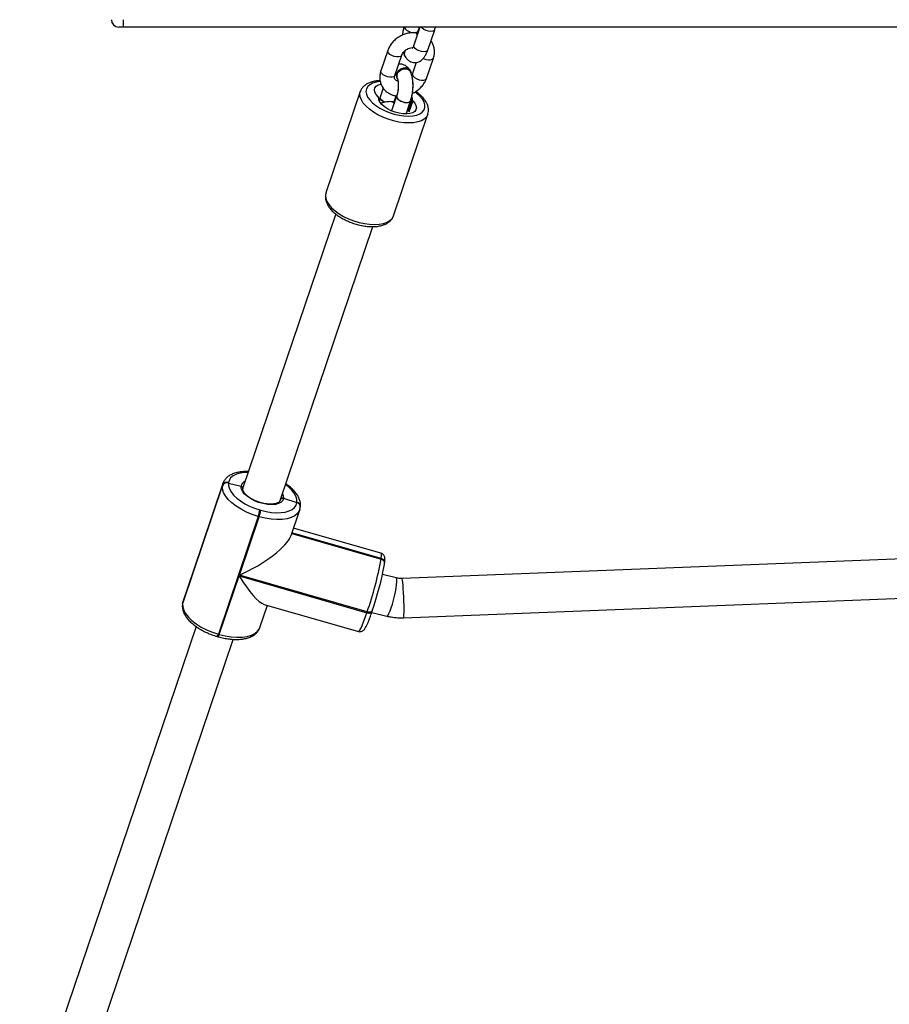
# Model space of a CAD drawing. Units: millimetres. Extents: x -7746 to 8599, y -3372 to 11663.
# Drawn here: x 3288 to 3642, y 4181 to 4582 of the extents above; entities that cross this region are included whole.
import ezdxf

# ---------------------------------------------------------------- set-up
doc = ezdxf.new("R2010")
doc.units = ezdxf.units.MM
doc.layers.add('Toestel 2D', color=7, linetype='Continuous', lineweight=20)

# ---------------------------------------------------------------- blocks, each defined once
blk = doc.blocks.new('WD1580')
at = {"color": 7, "linetype": 'Continuous', "lineweight": 25}
for p, q in [((31437.76, 16524.09), (31435.84, 16524.09)), ((32216.58, 16524.09), (31437.76, 16524.09)), ((31558.39, 16524.09), (31555.88, 16516.68)), ((31557.68, 16522.56), (31558.2, 16524.09)), ((31561.57, 16514.75), (31564.36, 16523.01)), ((31557.44, 16521.69), (31557.21, 16521.72)), ((31545.27, 16514.55), (31542.48, 16506.29)), ((31548.16, 16504.37), (31550.96, 16512.63)), ((31552, 16512.57), (31552.11, 16512.34)), ((31561.03, 16503.21), (31563.82, 16511.47)), ((31554.58, 16506.02), (31554.47, 16506.24)), ((31554.62, 16506.15), (31554.56, 16506.26)), ((31556.9, 16509.73), (31555.35, 16505.13)), ((31548.98, 16503.34), (31549.12, 16503.11)), ((31549.01, 16503.31), (31549.03, 16503.26)), ((31549.22, 16502.97), (31549.25, 16502.93)), ((31543.46, 16499.23), (31542.22, 16495.57)), ((31543.46, 16499.23), (31542.24, 16495.62)), ((31534.12, 16497.88), (31520.15, 16456.58)), ((31548.9, 16496.03), (31546.84, 16489.95)), ((31548.9, 16496.03), (31546.84, 16489.95)), ((31547.92, 16493.7), (31548.73, 16496.09)), ((31547.92, 16493.7), (31548.73, 16496.09)), ((31552.76, 16488.71), (31554.6, 16494.15)), ((31547.91, 16493.61), (31547.74, 16493.63)), ((31552.76, 16488.71), (31554.58, 16494.1)), ((31547.62, 16447.29), (31561.59, 16488.59)), ((31524.09, 16448.06), (31486.37, 16336.57)), ((31547.62, 16447.29), (31547.65, 16447.39)), ((31501.53, 16331.45), (31539.24, 16442.92)), ((31478.23, 16338.41), (31462.02, 16290.5)), ((31478.19, 16338.27), (31478.23, 16338.41)), ((31480.53, 16338.77), (31480.51, 16338.57)), ((31480.51, 16338.57), (31485.61, 16337.28)), ((31461.82, 16289.56), (31478.03, 16337.47)), ((31478.06, 16337.66), (31461.85, 16289.75)), ((31478.03, 16337.47), (31478.06, 16337.66)), ((31486.31, 16336.28), (31486.36, 16336.52)), ((31502.85, 16332.35), (31508.3, 16330.7)), ((31508.29, 16330.6), (31508.3, 16330.7)), ((31508.3, 16330.7), (31508.31, 16330.79)), ((31493.26, 16327.6), (31493.64, 16327.49)), ((31505.96, 16317.27), (31509.47, 16327.65)), ((31509.51, 16327.79), (31509.47, 16327.65)), ((31509.52, 16327.85), (31509.71, 16328.68)), ((31509.71, 16328.68), (31509.72, 16328.78)), ((31509.72, 16328.78), (31509.74, 16328.88)), ((31492.57, 16324.97), (31476.36, 16277.06)), ((31484.91, 16301.07), (31492.95, 16324.86)), ((31492.95, 16324.86), (31492.57, 16324.97)), ((31506.25, 16318.14), (31542.56, 16307.72)), ((31542.52, 16310.03), (31506.96, 16320.23)), ((31815.5, 16310.11), (31551.1, 16299.71)), ((31542.55, 16307.63), (31542.56, 16307.72)), ((31542.56, 16307.72), (31542.58, 16307.82)), ((31543.99, 16305.81), (31544, 16305.9)), ((31543.91, 16305.42), (31543.97, 16305.71)), ((31543.97, 16305.71), (31543.99, 16305.81)), ((31476.75, 16276.95), (31484.79, 16300.74)), ((31484.79, 16300.74), (31536.81, 16285.81)), ((31536.92, 16286.14), (31484.91, 16301.07)), ((31548.71, 16299.95), (31543.13, 16301.31)), ((31551.73, 16283.72), (31813.62, 16294.03)), ((31461.82, 16289.56), (31461.76, 16289.27)), ((31461.82, 16289.56), (31461.76, 16289.27)), ((31461.78, 16289.47), (31461.76, 16289.27)), ((31461.85, 16289.75), (31461.82, 16289.56)), ((31493.26, 16279.74), (31496.32, 16288.8)), ((31494.97, 16289.19), (31533.39, 16278.16)), ((31536.81, 16285.81), (31536.92, 16286.14)), ((31538.75, 16285.91), (31544.9, 16284.41)), ((31538.83, 16286.15), (31538.95, 16286.48)), ((31538.97, 16286.58), (31538.95, 16286.48)), ((31467.3, 16280.2), (31395.55, 16068.11)), ((31410.71, 16062.99), (31482.42, 16274.96)), ((31475.94, 16276.12), (31476.33, 16276.01)), ((31476.36, 16277.06), (31476.75, 16276.95))]:
    blk.add_line(p, q, dxfattribs=at)
at = {"color": 8, "linetype": 'Continuous', "lineweight": 25}
for p, q in [((31551.97, 16524.09), (31552.08, 16523.77)), ((31553.71, 16489.88), (31555.26, 16494.45)), ((31547.92, 16493.7), (31547.9, 16493.65)), ((31555.44, 16494.08), (31553.9, 16489.51)), ((31478.06, 16337.66), (31478.19, 16338.27)), ((31506.22, 16318.05), (31542.55, 16307.63)), ((31542.58, 16307.82), (31506.28, 16318.24)), ((31462.02, 16290.5), (31461.85, 16289.75)), ((31461.78, 16289.47), (31461.85, 16289.75))]:
    blk.add_line(p, q, dxfattribs=at)
at = {"color": 8, "linetype": 'Continuous', "lineweight": 25, "flags": 128}
for points in [[(31564.36, 16523.01), (31564.17, 16522.71), (31563.62, 16522.4), (31562.82, 16522.28), (31561.86, 16522.37), (31560.86, 16522.65), (31559.94, 16523.09), (31559.21, 16523.64), (31558.84, 16524.09)], [(31550.96, 16512.63), (31550.92, 16512.54), (31550.52, 16512.15), (31549.84, 16511.93), (31548.95, 16511.92), (31547.95, 16512.1), (31546.98, 16512.47), (31546.14, 16512.97), (31545.54, 16513.54), (31545.25, 16514.12), (31545.27, 16514.55)], [(31555.97, 16515.96), (31555.85, 16516.52), (31555.88, 16516.68)], [(31561.57, 16514.75), (31561.37, 16514.45), (31560.82, 16514.14), (31560.02, 16514.02), (31559.07, 16514.11), (31558.07, 16514.39), (31557.15, 16514.83), (31556.42, 16515.38), (31555.97, 16515.96)], [(31559.71, 16511.37), (31559.85, 16511.31), (31560.82, 16510.94), (31561.81, 16510.76), (31562.71, 16510.77), (31563.39, 16510.99), (31563.79, 16511.38), (31563.82, 16511.47)], [(31548.16, 16504.37), (31548.12, 16504.28), (31547.73, 16503.89), (31547.04, 16503.67), (31546.15, 16503.66), (31545.16, 16503.84), (31544.18, 16504.21), (31543.35, 16504.71), (31542.75, 16505.28), (31542.46, 16505.86), (31542.48, 16506.29)], [(31555.35, 16505.13), (31555.33, 16504.7), (31555.62, 16504.12), (31556.22, 16503.55), (31557.05, 16503.05), (31558.03, 16502.68), (31559.02, 16502.5), (31559.91, 16502.51), (31560.6, 16502.73), (31560.99, 16503.12), (31561.03, 16503.21)], [(31542.21, 16501.9), (31542.17, 16501.89), (31540.52, 16501.66), (31539.11, 16501.24), (31537.96, 16500.64), (31537.12, 16499.86), (31536.6, 16498.95), (31536.42, 16497.92), (31536.58, 16496.8), (31537.08, 16495.63), (31537.92, 16494.43), (31539.05, 16493.25), (31540.45, 16492.12), (31542.08, 16491.06), (31543.9, 16490.12), (31545.84, 16489.31), (31547.86, 16488.66), (31549.89, 16488.19), (31551.88, 16487.92)], [(31551.88, 16485.15), (31549.75, 16485.44), (31547.57, 16485.92), (31545.39, 16486.58), (31543.28, 16487.4), (31541.28, 16488.37), (31539.44, 16489.46), (31537.81, 16490.64), (31536.43, 16491.88), (31535.32, 16493.16), (31534.53, 16494.44), (31534.06, 16495.69), (31533.94, 16496.88), (31534.12, 16497.88)], [(31544.03, 16493.44), (31543.48, 16493.72), (31542.75, 16494.27), (31542.3, 16494.86), (31542.18, 16495.41), (31542.22, 16495.57)], [(31544.11, 16493.46), (31543.94, 16493.54), (31543.11, 16494.04), (31542.51, 16494.61), (31542.22, 16495.2), (31542.24, 16495.62)], [(31548.9, 16496.02), (31548.86, 16495.87), (31548.98, 16495.31), (31549.43, 16494.73), (31550.16, 16494.18), (31551.08, 16493.74), (31552.08, 16493.46), (31553.04, 16493.37), (31553.84, 16493.49), (31554.39, 16493.8), (31554.58, 16494.1)], [(31548.91, 16496.07), (31548.9, 16495.65), (31549.19, 16495.07), (31549.78, 16494.49), (31550.62, 16493.99), (31551.6, 16493.63), (31552.59, 16493.44), (31553.48, 16493.46), (31554.17, 16493.67), (31554.56, 16494.06), (31554.6, 16494.15)], [(31551.88, 16487.92), (31553.78, 16487.84), (31555.51, 16487.97), (31557.05, 16488.3), (31558.33, 16488.81), (31559.33, 16489.51), (31560.02, 16490.35), (31560.37, 16491.33), (31560.38, 16492.41), (31560.04, 16493.56), (31559.37, 16494.75), (31558.39, 16495.94), (31557.12, 16497.1), (31556.39, 16497.65)], [(31561.61, 16488.63), (31561.56, 16488.49), (31561.01, 16487.51), (31560.13, 16486.67), (31558.95, 16485.99), (31557.49, 16485.49), (31555.8, 16485.18), (31553.92, 16485.06), (31551.88, 16485.15)], [(31520.15, 16456.58), (31519.97, 16455.57), (31520.09, 16454.39), (31520.56, 16453.14), (31521.35, 16451.86), (31522.45, 16450.58), (31523.84, 16449.33), (31525.47, 16448.15), (31527.31, 16447.07), (31529.31, 16446.1), (31531.42, 16445.28), (31533.59, 16444.62), (31535.77, 16444.14), (31537.91, 16443.85)], [(31537.91, 16443.85), (31539.94, 16443.76), (31541.83, 16443.87), (31543.52, 16444.19), (31544.97, 16444.69), (31546.16, 16445.37), (31547.03, 16446.21), (31547.59, 16447.19), (31547.62, 16447.29)], [(31488.51, 16342.89), (31486.94, 16342.84), (31485.21, 16342.59), (31483.7, 16342.15), (31482.45, 16341.53), (31481.49, 16340.75), (31480.85, 16339.82), (31480.53, 16338.77)], [(31508.31, 16330.79), (31508.29, 16331.94), (31507.93, 16333.16), (31507.25, 16334.42), (31506.25, 16335.68), (31504.97, 16336.92), (31503.71, 16337.9)], [(31502.46, 16334.18), (31502.79, 16333.32), (31502.85, 16332.35)], [(31509.47, 16327.65), (31509.28, 16327.2), (31508.55, 16326.14), (31507.45, 16325.24), (31506.03, 16324.54), (31504.31, 16324.04), (31502.34, 16323.75), (31500.16, 16323.7), (31497.83, 16323.86), (31495.41, 16324.25), (31492.95, 16324.86)], [(31542.58, 16307.82), (31542.69, 16308.91), (31542.68, 16309.64), (31542.57, 16310), (31542.52, 16310.03)], [(31544.9, 16284.41), (31545.06, 16284.44), (31545.38, 16284.79), (31545.77, 16285.49), (31546.21, 16286.5), (31546.67, 16287.78), (31547.14, 16289.26), (31547.6, 16290.88), (31548.01, 16292.55), (31548.38, 16294.22), (31548.66, 16295.78), (31548.86, 16297.18), (31548.97, 16298.34), (31548.97, 16299.21), (31548.87, 16299.76), (31548.71, 16299.95)], [(31551.73, 16283.72), (31551.77, 16283.77), (31551.84, 16284.15), (31551.88, 16284.88), (31551.91, 16285.93), (31551.91, 16287.25), (31551.89, 16288.78), (31551.85, 16290.45), (31551.78, 16292.18), (31551.7, 16293.88), (31551.61, 16295.48), (31551.51, 16296.91), (31551.4, 16298.1), (31551.29, 16298.98), (31551.19, 16299.53), (31551.1, 16299.71)], [(31536.81, 16285.81), (31537.18, 16285.72), (31537.55, 16285.67), (31537.89, 16285.67), (31538.2, 16285.71), (31538.46, 16285.79), (31538.66, 16285.91), (31538.79, 16286.06), (31538.83, 16286.15)], [(31538.95, 16286.48), (31538.9, 16286.39), (31538.77, 16286.24), (31538.57, 16286.12), (31538.31, 16286.04), (31538.01, 16286), (31537.66, 16286.01), (31537.3, 16286.05), (31536.92, 16286.14)], [(31533.39, 16278.16), (31533.57, 16278.22), (31533.9, 16278.64), (31534.33, 16279.43), (31534.86, 16280.57), (31535.45, 16282.04), (31536.11, 16283.8), (31536.81, 16285.81)], [(31476.75, 16276.95), (31479.2, 16276.34), (31481.62, 16275.95), (31483.95, 16275.79), (31486.13, 16275.84), (31488.1, 16276.13), (31489.82, 16276.63), (31491.24, 16277.33), (31492.34, 16278.23), (31493.07, 16279.29), (31493.26, 16279.74)]]:
    blk.add_lwpolyline(points, dxfattribs=at)
at = {"color": 7, "linetype": 'Continuous', "lineweight": 25, "flags": 128}
for points in [[(31557.34, 16520.98), (31557.32, 16521.03), (31557.02, 16521.63), (31556.64, 16521.89), (31556.26, 16521.8)], [(31557.5, 16521.44), (31557.39, 16521.6), (31557.01, 16521.86), (31556.97, 16521.86)], [(31551.87, 16514.05), (31551.8, 16513.31), (31552, 16512.57)], [(31552.62, 16507.46), (31551.58, 16507.39), (31550.56, 16507.02), (31549.68, 16506.38), (31549.04, 16505.56), (31548.74, 16504.66), (31548.8, 16503.78), (31548.92, 16503.45)], [(31552.68, 16507.35), (31551.64, 16507.28), (31550.61, 16506.91), (31549.73, 16506.27), (31549.1, 16505.45), (31548.79, 16504.55), (31548.85, 16503.67), (31548.94, 16503.41)], [(31548.96, 16504.89), (31549.43, 16505.75), (31550.18, 16506.48), (31551.13, 16506.98), (31552.17, 16507.2), (31553.16, 16507.11), (31553.98, 16506.73), (31554.55, 16506.09), (31554.74, 16505.56)], [(31541.39, 16495.7), (31540.57, 16496.65), (31540.07, 16497.6), (31539.9, 16498.5), (31540.08, 16499.31), (31540.6, 16500), (31541.43, 16500.54), (31542.49, 16500.89)], [(31555.44, 16494.08), (31556.26, 16493.12), (31556.76, 16492.18), (31556.93, 16491.28), (31556.75, 16490.46), (31556.24, 16489.77), (31555.41, 16489.24), (31554.3, 16488.88), (31552.97, 16488.72), (31551.47, 16488.75), (31549.87, 16488.99), (31548.24, 16489.42), (31546.66, 16490.02), (31545.19, 16490.77), (31543.91, 16491.62), (31542.87, 16492.54), (31542.11, 16493.5), (31541.67, 16494.44), (31541.58, 16495.33)], [(31555.07, 16495.61), (31555.16, 16495.34), (31555.26, 16494.45)], [(31546.79, 16493.74), (31547.14, 16493.8), (31547.52, 16493.54), (31547.82, 16492.94), (31547.84, 16492.89)], [(31547.46, 16493.78), (31547.51, 16493.77), (31547.89, 16493.51), (31547.99, 16493.36)], [(31480.51, 16338.57), (31480.53, 16337.42), (31480.89, 16336.2), (31481.57, 16334.95), (31482.57, 16333.68), (31483.85, 16332.44), (31485.39, 16331.26), (31487.15, 16330.15), (31489.07, 16329.16), (31491.13, 16328.3), (31493.26, 16327.6)], [(31492.57, 16324.97), (31490.14, 16325.77), (31487.8, 16326.74), (31485.6, 16327.87), (31483.6, 16329.13), (31481.84, 16330.48), (31480.38, 16331.9), (31479.25, 16333.34), (31478.46, 16334.77), (31478.06, 16336.16), (31478.03, 16337.47)], [(31502.85, 16332.35), (31502.53, 16331.48), (31501.86, 16330.77), (31500.85, 16330.23), (31499.55, 16329.89), (31498.03, 16329.76), (31496.34, 16329.86), (31494.55, 16330.17), (31492.76, 16330.68), (31491.03, 16331.38), (31489.43, 16332.22), (31488.05, 16333.18), (31486.93, 16334.21), (31486.13, 16335.27), (31485.68, 16336.3), (31485.61, 16337.28)], [(31493.64, 16327.49), (31495.8, 16326.96), (31497.92, 16326.62), (31499.97, 16326.47), (31501.88, 16326.53), (31503.61, 16326.77), (31505.11, 16327.21), (31506.36, 16327.83), (31507.32, 16328.62), (31507.97, 16329.55), (31508.29, 16330.6)], [(31461.82, 16289.56), (31461.85, 16288.25), (31462.26, 16286.86), (31463.04, 16285.43), (31464.17, 16283.99), (31465.64, 16282.57), (31467.39, 16281.22), (31469.39, 16279.96), (31471.59, 16278.83), (31473.93, 16277.86), (31476.36, 16277.06)]]:
    blk.add_lwpolyline(points, dxfattribs=at)
at = {"color": 7, "linetype": 'Continuous', "lineweight": 25}
for centre, radius, start, end in [((31435.84, 16527.09), 3, 180, 270), ((31554.05, 16513.3), 2.15, 146.0114, 223.8059), ((31552.55, 16505.17), 2.29, 28.481, 88.0956), ((31552.67, 16505.19), 2.16, 2.5045, 89.7178), ((31550.86, 16504.16), 2.04, 158.9794, 215.5503), ((31541.08, 16495.31), 0.496, 1.7395, 51.1625), ((31555.75, 16494.46), 0.497, 181.7413, 231.1533), ((31479.86, 16336.69), 1.99, 71.0191, 157.0017), ((31479.89, 16336.89), 1.99, 71.0219, 156.9988), ((31507.91, 16328.92), 1.81, 355.4203, 77.743), ((31475.86, 16330.75), 17.69, 340.8973, 349.7342), ((31476.28, 16330.63), 17.65, 340.888, 349.7435), ((31402.49, 16332.85), 142.31, 340.8399, 349.7912), ((31542.18, 16305.95), 1.81, 355.4131, 77.7501), ((31421.02, 16327.56), 124.86, 340.8404, 349.7906)]:
    blk.add_arc(centre, radius, start, end, dxfattribs=at)
at = {"color": 8, "linetype": 'Continuous', "lineweight": 25}
for centre, radius, start, end in [((31555.93, 16526.59), 4.77, 216.2827, 274.666), ((31556.59, 16523.11), 1.23, 277.7399, 333.0815), ((31488.24, 16336.8), 2.68, 110.6065, 169.7969), ((31507.9, 16328.82), 1.81, 355.3842, 77.7506), ((31507.93, 16329.02), 1.81, 355.4114, 77.7518), ((31542.16, 16305.85), 1.81, 355.4195, 77.7483), ((31542.19, 16306.05), 1.81, 355.4203, 77.743), ((31474.15, 16277.48), 2.26, 322.7373, 349.0611), ((31474.53, 16277.37), 2.26, 322.7296, 349.0688)]:
    blk.add_arc(centre, radius, start, end, dxfattribs=at)
at = {"color": 7, "linetype": 'Continuous', "lineweight": 25}
for centre, major_axis, ratio, start_param, end_param in [((31485.98, 16309.09), (19.95, 10.45), 0.29979, 4.503342, 5.978797), ((31485.87, 16308.76), (-10.23, 19.52), 0.222309, 1.875185, 2.932546)]:
    blk.add_ellipse(centre, major_axis=major_axis, ratio=ratio, start_param=start_param, end_param=end_param, dxfattribs=at)
for points, knots in [([(31437.63, 16527.09), (31437.63, 16526.75), (31437.63, 16526.08), (31437.65, 16525.18), (31437.69, 16524.5), (31437.72, 16524.17), (31437.75, 16524.1), (31437.76, 16524.09), (31437.76, 16524.09)], [0, 0, 0, 0, 0.214677, 0.429331, 0.643988, 0.858651, 0.969478, 1, 1, 1, 1]), ([(31551.88, 16524.09), (31551.83, 16523.95), (31551.63, 16523.29), (31551.37, 16522.18), (31551.25, 16521.18), (31551.19, 16520.76)], [0, 0, 0, 0, 0.1381889, 0.6380423, 1, 1, 1, 1]), ([(31557.44, 16521.69), (31557.5, 16521.91), (31557.57, 16522.22), (31557.66, 16522.49), (31557.68, 16522.56)], [0, 0, 0, 0, 0.729046, 1, 1, 1, 1]), ([(31564.36, 16523.01), (31564.45, 16523.28), (31564.57, 16523.63), (31564.65, 16524), (31564.67, 16524.09)], [0, 0, 0, 0, 0.769234, 1, 1, 1, 1]), ([(31556.68, 16521.79), (31556.33, 16521.8), (31555.42, 16521.85), (31553.91, 16521.69), (31552.19, 16521.24), (31550.54, 16520.53), (31549, 16519.57), (31547.64, 16518.4), (31546.5, 16517.04), (31545.72, 16515.73), (31545.39, 16514.87), (31545.27, 16514.55)], [0, 0, 0, 0, 0.071892, 0.192046, 0.312826, 0.434322, 0.556365, 0.678976, 0.802084, 0.925403, 1, 1, 1, 1]), ([(31557.28, 16520.91), (31557.24, 16521.04), (31557.14, 16521.4), (31556.89, 16521.72), (31556.67, 16521.75), (31556.58, 16521.76)], [0, 0, 0, 0, 0.224574, 0.676196, 1, 1, 1, 1]), ([(31563.82, 16511.47), (31563.92, 16511.79), (31564.18, 16512.65), (31564.32, 16514.07), (31564.18, 16515.67), (31563.69, 16517.14), (31563.22, 16518.11), (31562.86, 16518.51), (31562.84, 16518.53)], [0, 0, 0, 0, 0.135206, 0.354177, 0.570153, 0.781422, 0.988992, 1, 1, 1, 1]), ([(31550.96, 16512.63), (31551, 16512.74), (31551.13, 16513.08), (31551.52, 16513.72), (31552.23, 16514.47), (31553.14, 16515.1), (31554.14, 16515.55), (31554.97, 16515.77), (31555.4, 16515.78), (31555.51, 16515.79)], [0, 0, 0, 0, 0.0792601, 0.2540634, 0.4267547, 0.5986435, 0.7701569, 0.941031, 1, 1, 1, 1]), ([(31552.42, 16514.56), (31552.4, 16514.54), (31552.18, 16514.27), (31552.01, 16513.66), (31551.96, 16512.91), (31552.17, 16512.52), (31552.25, 16512.37)], [0, 0, 0, 0, 0.030565, 0.394909, 0.759131, 1, 1, 1, 1]), ([(31552.18, 16512.43), (31552.31, 16512.19), (31552.63, 16511.61), (31553.29, 16510.83), (31554.17, 16510.16), (31555.21, 16509.72), (31556.35, 16509.59), (31557.46, 16509.78), (31558.43, 16510.21), (31559.29, 16510.86), (31560.06, 16511.71), (31560.77, 16512.82), (31561.26, 16513.88), (31561.51, 16514.58), (31561.57, 16514.75)], [0, 0, 0, 0, 0.066128, 0.156928, 0.240211, 0.320575, 0.409027, 0.491175, 0.570596, 0.652555, 0.742519, 0.845717, 0.960858, 1, 1, 1, 1]), ([(31555.88, 16516.68), (31555.83, 16516.52), (31555.68, 16516.12), (31555.46, 16515.64), (31555.25, 16515.34), (31555.24, 16515.33), (31555.23, 16515.33)], [0, 0, 0, 0, 0.19464, 0.507095, 0.793582, 1, 1, 1, 1]), ([(31551.63, 16513.79), (31551.63, 16513.79), (31551.71, 16513.58), (31551.78, 16513.41), (31551.84, 16513.24)], [0, 0, 0, 0, 0.000476, 1, 1, 1, 1]), ([(31542.48, 16506.29), (31542.38, 16505.96), (31542.12, 16505.11), (31541.98, 16503.69), (31542.12, 16502.09), (31542.6, 16500.6), (31543.36, 16499.27), (31544.37, 16498.12), (31545.6, 16497.19), (31547.01, 16496.51), (31548.14, 16496.17), (31548.79, 16496.08), (31548.91, 16496.06)], [0, 0, 0, 0, 0.072555, 0.190058, 0.305965, 0.419335, 0.530725, 0.641083, 0.751374, 0.862716, 0.97582, 1, 1, 1, 1]), ([(31549.14, 16503.37), (31549.07, 16503.49), (31548.88, 16503.85), (31548.92, 16504.57), (31549.23, 16505.41), (31549.85, 16506.16), (31550.69, 16506.75), (31551.65, 16507.09), (31552.63, 16507.17), (31553.5, 16506.94), (31554.1, 16506.59), (31554.28, 16506.27), (31554.33, 16506.18)], [0, 0, 0, 0, 0.058635, 0.170967, 0.283308, 0.395621, 0.507884, 0.620116, 0.732335, 0.844528, 0.956736, 1, 1, 1, 1]), ([(31554.35, 16506.31), (31554.17, 16506.51), (31553.81, 16506.91), (31552.97, 16507.22), (31552.01, 16507.26), (31551.03, 16507.02), (31550.13, 16506.52), (31549.43, 16505.82), (31548.99, 16505), (31548.85, 16504.14), (31549.03, 16503.64), (31549.12, 16503.39)], [0, 0, 0, 0, 0.111097, 0.222207, 0.33331, 0.444418, 0.555512, 0.666629, 0.777741, 0.888867, 1, 1, 1, 1]), ([(31554.05, 16506.85), (31554.04, 16506.85), (31553.85, 16507.19), (31553.35, 16507.75), (31552.49, 16508.44), (31551.49, 16508.87), (31550.52, 16509.05), (31549.93, 16508.95), (31549.7, 16508.91)], [0, 0, 0, 0, 0.001716, 0.236414, 0.450815, 0.657243, 0.861819, 1, 1, 1, 1]), ([(31542.16, 16502.27), (31542.15, 16502.27), (31541.48, 16502.28), (31540.26, 16502.12), (31538.54, 16501.76), (31537.08, 16501.17), (31535.88, 16500.4), (31534.98, 16499.5), (31534.39, 16498.65), (31534.22, 16498.07), (31534.16, 16497.87)], [0, 0, 0, 0, 0.004284, 0.170535, 0.338998, 0.509334, 0.657499, 0.797495, 0.932147, 1, 1, 1, 1]), ([(31549.42, 16502.09), (31549.26, 16502.14), (31548.84, 16502.26), (31548.44, 16502.57), (31548.15, 16502.95), (31548.01, 16503.39), (31548.03, 16503.92), (31548.13, 16504.26), (31548.16, 16504.37)], [0, 0, 0, 0, 0.11766, 0.29757, 0.495721, 0.737817, 0.916952, 1, 1, 1, 1]), ([(31549.07, 16503.4), (31549.1, 16503.34), (31549.17, 16503.18), (31549.33, 16502.67), (31549.47, 16501.87), (31549.56, 16500.84), (31549.56, 16499.66), (31549.45, 16498.42), (31549.25, 16497.24), (31549.04, 16496.46), (31548.92, 16496.1), (31548.9, 16496.03)], [0, 0, 0, 0, 0.069521, 0.179892, 0.299373, 0.428236, 0.563531, 0.702285, 0.841879, 0.968731, 1, 1, 1, 1]), ([(31549.25, 16503.01), (31549.27, 16502.93), (31549.36, 16502.67), (31549.48, 16501.97), (31549.57, 16500.96), (31549.58, 16499.79), (31549.47, 16498.55), (31549.28, 16497.37), (31549.07, 16496.55), (31548.94, 16496.17), (31548.91, 16496.08)], [0, 0, 0, 0, 0.062046, 0.196813, 0.342402, 0.495485, 0.652692, 0.811022, 0.95512, 1, 1, 1, 1]), ([(31554.6, 16494.15), (31554.68, 16494.42), (31554.94, 16495.21), (31555.25, 16496.6), (31555.49, 16498.31), (31555.59, 16500.03), (31555.55, 16501.72), (31555.35, 16503.35), (31555.02, 16504.84), (31554.64, 16505.71), (31554.46, 16506.13)], [0, 0, 0, 0, 0.070545, 0.204499, 0.336038, 0.466788, 0.598252, 0.731985, 0.870645, 1, 1, 1, 1]), ([(31554.58, 16494.1), (31554.67, 16494.37), (31554.92, 16495.16), (31555.23, 16496.55), (31555.47, 16498.26), (31555.57, 16499.98), (31555.53, 16501.67), (31555.35, 16503.31), (31555.08, 16504.29), (31554.95, 16504.79)], [0, 0, 0, 0, 0.081028, 0.234887, 0.385963, 0.536139, 0.687134, 0.840743, 1, 1, 1, 1]), ([(31555.35, 16505.13), (31555.31, 16505.02), (31555.24, 16504.82), (31555.09, 16504.6), (31555.02, 16504.49)], [0, 0, 0, 0, 0.529588, 1, 1, 1, 1]), ([(31555.28, 16497.07), (31555.44, 16497.13), (31556.14, 16497.43), (31557.29, 16498.19), (31558.66, 16499.35), (31559.8, 16500.72), (31560.58, 16502.03), (31560.91, 16502.88), (31561.03, 16503.21)], [0, 0, 0, 0, 0.056152, 0.259787, 0.464351, 0.669759, 0.875512, 1, 1, 1, 1]), ([(31542.22, 16495.57), (31542.13, 16495.3), (31541.98, 16494.86), (31541.88, 16494.37), (31541.83, 16494.17)], [0, 0, 0, 0, 0.60005, 1, 1, 1, 1]), ([(31542.24, 16495.62), (31542.15, 16495.35), (31541.99, 16494.89), (31541.88, 16494.38), (31541.84, 16494.17)], [0, 0, 0, 0, 0.576938, 1, 1, 1, 1]), ([(31561.59, 16488.65), (31561.69, 16489), (31561.9, 16489.75), (31561.85, 16490.97), (31561.55, 16492.24), (31560.95, 16493.53), (31560.07, 16494.83), (31558.89, 16496.09), (31557.74, 16497.11), (31556.92, 16497.66), (31556.66, 16497.84)], [0, 0, 0, 0, 0.107619, 0.232124, 0.359237, 0.493001, 0.634471, 0.78116, 0.929189, 1, 1, 1, 1]), ([(31547.17, 16493.7), (31546.83, 16493.72), (31545.92, 16493.77), (31544.42, 16493.59), (31543.19, 16493.33), (31542.59, 16493.06), (31542.53, 16493.04)], [0, 0, 0, 0, 0.220658, 0.58946, 0.960174, 1, 1, 1, 1]), ([(31547.07, 16493.67), (31547.16, 16493.67), (31547.37, 16493.65), (31547.63, 16493.33), (31547.75, 16492.93), (31547.8, 16492.77)], [0, 0, 0, 0, 0.281257, 0.716869, 1, 1, 1, 1]), ([(31553.7, 16489.85), (31553.61, 16490.03), (31553.52, 16490.25), (31553.36, 16490.42), (31553.34, 16490.44)], [0, 0, 0, 0, 0.883919, 1, 1, 1, 1]), ([(31520.17, 16456.5), (31520.1, 16456.31), (31519.88, 16455.73), (31519.85, 16454.68), (31520.05, 16453.4), (31520.54, 16452.12), (31521.31, 16450.83), (31522.38, 16449.54), (31523.71, 16448.3), (31525.27, 16447.14), (31527, 16446.09), (31528.88, 16445.16), (31530.85, 16444.36), (31532.89, 16443.73), (31534.9, 16443.26), (31536.33, 16443.05), (31537.07, 16442.98), (31537.17, 16442.97)], [0, 0, 0, 0, 0.0311643, 0.096595, 0.1623696, 0.2309823, 0.3036488, 0.3797092, 0.4572541, 0.5345556, 0.6112964, 0.6875578, 0.7635285, 0.8394, 0.9153626, 0.9876852, 1, 1, 1, 1]), ([(31537.17, 16442.97), (31537.52, 16442.95), (31538.54, 16442.87), (31540.16, 16442.89), (31541.97, 16443.11), (31543.63, 16443.55), (31545.03, 16444.2), (31546.16, 16445.02), (31547.01, 16446), (31547.51, 16446.83), (31547.62, 16447.35), (31547.64, 16447.44)], [0, 0, 0, 0, 0.070891, 0.206023, 0.342634, 0.481075, 0.620495, 0.739716, 0.852732, 0.974062, 1, 1, 1, 1]), ([(31488.62, 16343.2), (31488.29, 16343.22), (31487.27, 16343.27), (31485.66, 16343.15), (31483.82, 16342.84), (31482.14, 16342.3), (31480.73, 16341.57), (31479.61, 16340.67), (31478.78, 16339.63), (31478.31, 16338.78), (31478.2, 16338.27), (31478.19, 16338.21)], [0, 0, 0, 0, 0.063437, 0.201325, 0.34065, 0.481462, 0.622285, 0.743153, 0.858543, 0.98185, 1, 1, 1, 1]), ([(31509.74, 16328.88), (31509.76, 16329.16), (31509.82, 16329.89), (31509.66, 16331.08), (31509.2, 16332.44), (31508.45, 16333.8), (31507.41, 16335.17), (31506.08, 16336.49), (31504.87, 16337.52), (31504.05, 16338.05), (31503.82, 16338.2)], [0, 0, 0, 0, 0.085005, 0.215637, 0.350138, 0.491755, 0.639561, 0.79047, 0.941453, 1, 1, 1, 1]), ([(31486.31, 16336.35), (31486.32, 16336.4), (31486.34, 16336.54), (31486.27, 16336.78), (31486.09, 16337.03), (31485.85, 16337.2), (31485.68, 16337.26), (31485.61, 16337.28)], [0, 0, 0, 0, 0.121184, 0.360648, 0.600372, 0.840601, 1, 1, 1, 1]), ([(31485.61, 16337.28), (31485.71, 16337.24), (31485.92, 16337.17), (31486.16, 16336.95), (31486.31, 16336.69), (31486.34, 16336.43), (31486.3, 16336.27), (31486.29, 16336.21)], [0, 0, 0, 0, 0.214906, 0.43006, 0.645107, 0.859761, 1, 1, 1, 1]), ([(31491.87, 16331.15), (31491.86, 16331.16), (31491.36, 16331.34), (31490.41, 16331.81), (31489.12, 16332.56), (31488.04, 16333.39), (31487.2, 16334.22), (31486.63, 16335.02), (31486.34, 16335.72), (31486.29, 16336.15), (31486.32, 16336.35), (31486.33, 16336.4)], [0, 0, 0, 0, 0.001197, 0.141304, 0.280825, 0.419293, 0.556197, 0.691195, 0.824923, 0.959824, 1, 1, 1, 1]), ([(31501.52, 16331.45), (31501.46, 16331.31), (31501.34, 16331.03), (31500.85, 16330.61), (31500.08, 16330.25), (31499.03, 16330.01), (31497.79, 16329.91), (31496.4, 16329.97), (31494.9, 16330.21), (31493.36, 16330.59), (31492.36, 16330.97), (31491.87, 16331.15)], [0, 0, 0, 0, 0.11474, 0.220593, 0.334216, 0.443787, 0.553345, 0.663992, 0.775714, 0.888164, 1, 1, 1, 1]), ([(31501.71, 16331.98), (31501.72, 16332.01), (31501.79, 16332.13), (31501.99, 16332.27), (31502.29, 16332.39), (31502.6, 16332.41), (31502.78, 16332.36), (31502.85, 16332.35)], [0, 0, 0, 0, 0.087944, 0.337031, 0.586234, 0.835504, 1, 1, 1, 1]), ([(31502.85, 16332.35), (31502.74, 16332.37), (31502.52, 16332.42), (31502.19, 16332.36), (31501.9, 16332.22), (31501.78, 16332.08), (31501.72, 16332)], [0, 0, 0, 0, 0.255918, 0.512065, 0.768158, 1, 1, 1, 1]), ([(31544, 16305.9), (31544.02, 16306.1), (31544.1, 16306.7), (31544.14, 16307.39), (31544.11, 16308.05), (31544, 16308.6), (31543.71, 16309.2), (31543.23, 16309.73), (31542.76, 16309.92), (31542.53, 16310.02)], [0, 0, 0, 0, 0.131987, 0.408727, 0.568297, 0.703896, 0.80201, 0.901988, 1, 1, 1, 1]), ([(31551.1, 16299.71), (31550.89, 16299.7), (31550.2, 16299.69), (31549.39, 16299.79), (31548.82, 16299.92), (31548.71, 16299.95)], [0, 0, 0, 0, 0.252908, 0.852048, 1, 1, 1, 1]), ([(31462.03, 16290.51), (31462.03, 16290.5), (31461.87, 16290.18), (31461.83, 16289.82), (31461.78, 16289.47)], [0, 0, 0, 0, 0.01119, 1, 1, 1, 1]), ([(31461.76, 16289.27), (31461.73, 16288.99), (31461.67, 16288.26), (31461.84, 16287.07), (31462.29, 16285.71), (31463.04, 16284.35), (31464.08, 16282.98), (31465.4, 16281.65), (31466.96, 16280.39), (31468.71, 16279.22), (31470.62, 16278.16), (31472.66, 16277.23), (31474.45, 16276.56), (31475.56, 16276.23), (31475.94, 16276.12)], [0, 0, 0, 0, 0.0525679, 0.1333492, 0.2165198, 0.3040905, 0.3954917, 0.4888099, 0.5821737, 0.6749754, 0.7672171, 0.8590588, 0.9506818, 1, 1, 1, 1]), ([(31533.37, 16278.17), (31533.38, 16278.17), (31533.63, 16278.04), (31534.18, 16278.07), (31534.84, 16278.23), (31535.32, 16278.53), (31535.67, 16278.86), (31535.98, 16279.26), (31536.33, 16279.83), (31536.75, 16280.67), (31537.25, 16281.83), (31537.79, 16283.22), (31538.33, 16284.69), (31538.68, 16285.72), (31538.83, 16286.15)], [0, 0, 0, 0, 0.002347, 0.058449, 0.106462, 0.153301, 0.204741, 0.269822, 0.368815, 0.506109, 0.635177, 0.771245, 0.9036, 1, 1, 1, 1]), ([(31544.9, 16284.41), (31545.46, 16284.28), (31546.92, 16283.96), (31549.21, 16283.69), (31550.93, 16283.71), (31551.73, 16283.72)], [0, 0, 0, 0, 0.253045, 0.652726, 1, 1, 1, 1]), ([(31476.33, 16276.01), (31476.71, 16275.9), (31477.81, 16275.6), (31479.64, 16275.23), (31481.78, 16274.96), (31483.86, 16274.87), (31485.83, 16274.99), (31487.68, 16275.31), (31489.35, 16275.85), (31490.76, 16276.58), (31491.87, 16277.48), (31492.74, 16278.51), (31493.08, 16279.32), (31493.26, 16279.74)], [0, 0, 0, 0, 0.051257, 0.148226, 0.245553, 0.343437, 0.442127, 0.541847, 0.64263, 0.743422, 0.82993, 0.912521, 1, 1, 1, 1])]:
    blk.add_open_spline(points, degree=3, knots=knots, dxfattribs=at)
blk = doc.blocks.new('VPL-03-WD1580')
at = {"layer": 'Toestel 2D'}
blk.add_blockref('WD1580', (-28107.27, -11945.5), dxfattribs=at)
blk = doc.blocks.new('VPL-18-RC1580')
blk.add_blockref('VPL-03-WD1580', (0, 0))

msp = doc.modelspace()

# ---------------------------------------------------------------- block references
msp.add_blockref('VPL-18-RC1580', (0, 0))

doc.saveas('drawing.dxf')
